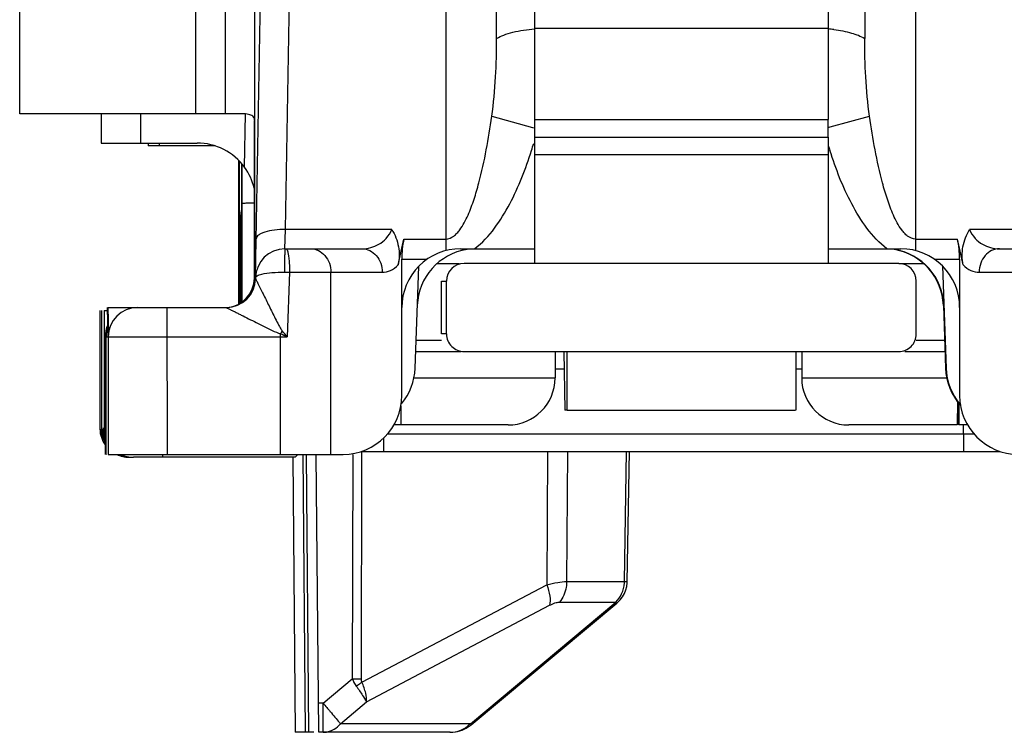
# Model space of a CAD drawing. Units: millimetres. Extents: x 299 to 994, y 404 to 873.
# Drawn here: x 750 to 767, y 790 to 803 of the extents above; entities that cross this region are included whole.
import ezdxf

# ---------------------------------------------------------------- set-up
doc = ezdxf.new("R2010")
doc.units = ezdxf.units.MM
doc.header["$LTSCALE"] = 23.1
doc.layers.add('COMPONENTI_DI_ASSIEME', color=7, linetype='CONTINUOUS')

msp = doc.modelspace()

# ---------------------------------------------------------------- linework, layer by layer
at = {"layer": 'COMPONENTI_DI_ASSIEME', "linetype": 'Continuous'}
for p, q in [((757.751, 809.023), (757.753, 798.649)), ((765.751, 809.023), (765.753, 798.649)), ((758.618, 802.262), (758.617, 808.523)), ((764.885, 808.523), (764.886, 802.262)), ((750.495, 800.981), (750.495, 807.681)), ((753.497, 800.981), (753.497, 807.681)), ((753.997, 807.681), (753.997, 800.981)), ((755.023, 799.01), (755.173, 807.694)), ((754.512, 798.19), (754.673, 807.532)), ((754.5, 798.181), (754.499, 805.118)), ((759.265, 802.731), (759.265, 800.881)), ((764.265, 802.731), (764.265, 800.881)), ((764.265, 802.431), (759.265, 802.431)), ((754.179, 800.981), (750.495, 800.981)), ((751.883, 800.981), (751.883, 800.481)), ((752.554, 800.981), (752.554, 800.481)), ((754.326, 800.069), (754.342, 800.981)), ((754.492, 798.181), (754.493, 800.866)), ((758.536, 800.936), (759.229, 800.748)), ((759.265, 800.881), (764.265, 800.881)), ((759.265, 800.881), (759.265, 800.581)), ((764.265, 800.581), (764.265, 800.881)), ((764.299, 800.755), (764.968, 800.936)), ((759.229, 800.748), (759.265, 800.738)), ((764.265, 800.745), (764.299, 800.755)), ((759.265, 800.581), (764.265, 800.581)), ((759.265, 800.581), (759.265, 798.431)), ((764.265, 800.581), (764.265, 798.431)), ((751.883, 800.481), (753.516, 800.481)), ((752.682, 800.479), (752.681, 800.431)), ((753.827, 800.431), (752.681, 800.431)), ((752.869, 800.481), (752.869, 800.431)), ((754.222, 800.19), (754.222, 797.734)), ((754.223, 800.188), (754.223, 797.735)), ((764.265, 800.281), (759.265, 800.281)), ((754.233, 800.178), (754.233, 797.74)), ((754.235, 800.177), (754.235, 797.74)), ((754.279, 797.767), (754.278, 800.121)), ((754.282, 797.769), (754.282, 800.121)), ((754.258, 799.257), (754.261, 799.257)), ((754.258, 799.257), (754.258, 797.753)), ((754.261, 799.257), (754.261, 797.755)), ((755.012, 798.681), (755.023, 799.01)), ((756.833, 799.01), (755.023, 799.01)), ((768.482, 799.01), (766.672, 799.01)), ((754.51, 798.19), (754.521, 798.848)), ((756.942, 798.405), (757.039, 798.847)), ((757.039, 798.847), (757.753, 798.847)), ((765.753, 798.847), (766.466, 798.847)), ((766.563, 798.405), (766.466, 798.847)), ((755.012, 798.681), (756.326, 798.681)), ((758.003, 798.681), (759.265, 798.681)), ((764.265, 798.681), (765.503, 798.681)), ((767.179, 798.681), (768.495, 798.681)), ((757.003, 798.505), (757.435, 798.505)), ((757.003, 796.181), (757.003, 798.505)), ((757.229, 796.646), (757.29, 798.381)), ((757.605, 798.431), (757.979, 798.431)), ((765.465, 798.431), (758.065, 798.431)), ((765.465, 798.431), (765.896, 798.431)), ((766.07, 798.505), (766.503, 798.505)), ((766.211, 798.386), (766.271, 796.646)), ((766.503, 798.505), (766.503, 796.181)), ((754.512, 798.19), (754.512, 798.172)), ((755.006, 798.282), (755.091, 798.281)), ((755.091, 798.281), (755.053, 797.181)), ((755.091, 798.281), (756.669, 798.281)), ((755.795, 795.181), (755.795, 798.281)), ((766.836, 798.281), (768.416, 798.281)), ((757.68, 798.131), (757.764, 798.131)), ((757.68, 797.231), (757.68, 798.131)), ((757.764, 797.231), (757.764, 798.131)), ((765.764, 797.231), (765.764, 798.131)), ((752, 797.181), (751.991, 797.681)), ((751.999, 797.681), (754.012, 797.681)), ((751.999, 797.681), (752.007, 797.24)), ((753.003, 797.681), (753.004, 795.181)), ((766.226, 797.716), (766.263, 796.646)), ((751.867, 795.631), (751.867, 797.631)), ((751.895, 795.631), (751.895, 797.631)), ((751.935, 797.631), (751.991, 797.631)), ((751.935, 797.631), (751.935, 795.631)), ((751.951, 797.181), (751.951, 795.181)), ((751.968, 797.181), (751.999, 797.181)), ((751.968, 795.181), (751.968, 797.181)), ((752.003, 797.181), (755.053, 797.181)), ((752.003, 797.181), (752.003, 795.181)), ((754.938, 795.181), (754.938, 797.233)), ((757.764, 797.231), (757.68, 797.231)), ((757.68, 797.122), (757.246, 797.122)), ((766.244, 797.122), (765.764, 797.122)), ((757.239, 796.931), (758.014, 796.931)), ((758.065, 796.931), (765.465, 796.931)), ((759.613, 796.931), (759.613, 796.481)), ((759.76, 796.933), (759.778, 795.931)), ((759.763, 796.931), (759.781, 795.931)), ((759.814, 796.931), (759.814, 795.931)), ((763.714, 796.931), (763.714, 795.931)), ((763.813, 796.931), (763.813, 796.481)), ((765.57, 796.931), (766.251, 796.931)), ((759.769, 796.631), (759.613, 796.631)), ((763.813, 796.631), (763.714, 796.631)), ((757.209, 796.481), (759.613, 796.481)), ((763.813, 796.481), (766.291, 796.481)), ((756.987, 796.009), (756.987, 795.681)), ((766.464, 796.081), (766.463, 795.681)), ((766.472, 796.08), (766.472, 795.681)), ((766.487, 796.061), (766.487, 795.681)), ((759.814, 795.931), (759.778, 795.931)), ((759.821, 795.931), (763.707, 795.931)), ((758.813, 795.681), (756.868, 795.681)), ((766.463, 795.681), (764.613, 795.681)), ((766.637, 795.681), (766.487, 795.681)), ((766.57, 795.529), (766.571, 795.68)), ((751.87, 795.631), (751.867, 795.631)), ((751.867, 795.611), (751.867, 795.631)), ((751.898, 795.631), (751.895, 795.631)), ((751.895, 795.611), (751.895, 795.631)), ((756.76, 795.529), (766.57, 795.529)), ((766.57, 795.529), (766.569, 795.231)), ((766.57, 795.529), (766.746, 795.528)), ((756.692, 795.457), (756.692, 795.231)), ((751.975, 795.181), (751.968, 795.181)), ((752.003, 795.181), (756.003, 795.181)), ((752.935, 795.131), (752.935, 795.181)), ((755.219, 795.165), (755.185, 795.131)), ((755.317, 795.182), (755.358, 790.449)), ((755.375, 795.182), (755.416, 790.449)), ((755.587, 790.449), (755.546, 795.181)), ((756.167, 795.181), (756.158, 791.362)), ((756.317, 795.232), (756.308, 791.362)), ((756.314, 795.231), (767.192, 795.231)), ((759.485, 795.231), (759.471, 792.96)), ((759.824, 795.231), (759.81, 793.015)), ((760.794, 793.015), (760.83, 795.231)), ((760.843, 793.013), (760.878, 795.231)), ((755.185, 795.131), (752.434, 795.131)), ((755.146, 795.131), (755.187, 790.449)), ((759.81, 793.015), (760.794, 793.015)), ((756.322, 791.3), (759.471, 792.96)), ((758.17, 790.596), (760.65, 792.666)), ((758.185, 790.578), (760.664, 792.647)), ((759.688, 792.666), (760.65, 792.666)), ((756.401, 790.967), (759.518, 792.611)), ((755.663, 790.945), (756.158, 791.362)), ((755.96, 790.596), (756.401, 790.967)), ((755.663, 790.945), (755.583, 790.945)), ((755.663, 790.449), (755.663, 790.945)), ((758.17, 790.596), (755.96, 790.596)), ((755.507, 790.449), (755.187, 790.449)), ((757.824, 790.449), (755.587, 790.449)), ((755.663, 790.449), (755.674, 790.449))]:
    msp.add_line(p, q, dxfattribs=at)
for points in [[(760.794, 792.812), (760.819, 792.872), (760.835, 792.934), (760.842, 792.996), (760.843, 793.013)], [(760.664, 792.647), (760.676, 792.657), (760.722, 792.704), (760.762, 792.755), (760.794, 792.812)], [(757.823, 790.449), (757.871, 790.451), (757.952, 790.463), (758.029, 790.487), (758.101, 790.52), (758.169, 790.565), (758.185, 790.578)]]:
    msp.add_lwpolyline(points, dxfattribs=at)
for centre, radius, start, end in [((764.043, 799.838), 2.594, 82.9357, 85.0913), ((753.516, 799.481), 1, 35.9704, 89.9829), ((751.648, 802.778), 7.943, 342.2331, 343.1343), ((771.806, 802.762), 7.89, 197.0802, 197.7777), ((753.517, 799.481), 1, 13.2575, 35.9861), ((754.761, 799.257), 0.5, 164.754, 180), ((755.012, 798.181), 0.5, 89.9981, 179.0001), ((755.012, 798.181), 0.5, 90, 179.0005), ((758.003, 797.681), 1, 89.9999, 180), ((765.503, 797.681), 1, 0, 89.9999), ((758.266, 797.681), 1, 98.7823, 177.9997), ((765.234, 797.681), 1, 1.9997, 81.1991), ((765.227, 797.681), 1, 2, 80.1782), ((758.065, 798.131), 0.3, 90.0676, 180), ((765.465, 798.131), 0.3, 0, 89.9312), ((754.012, 798.181), 0.5, 269.9998, 359), ((753.992, 798.181), 0.5, 275.0019, 0), ((754, 798.181), 0.5, 276, 0), ((752.503, 797.181), 0.5, 90, 180), ((752.451, 797.181), 0.5, 155.5899, 180), ((752.468, 797.181), 0.5, 160.7951, 180), ((746.746, 802.141), 9.55, 329.0686, 329.4163), ((742.822, 769.931), 29.869, 65.8275, 66.0692), ((735.557, 780.802), 25.463, 40.0345, 40.3326), ((758.065, 797.231), 0.3, 180, 270.0688), ((765.465, 797.231), 0.3, 269.9324, 0), ((756.23, 796.681), 1, 320.2078, 358), ((767.263, 796.681), 1, 182, 221.7046), ((767.271, 796.681), 1, 182, 220.8827), ((758.813, 796.481), 0.8, 270, 0), ((764.613, 796.481), 0.8, 180, 270), ((756.003, 796.181), 1, 270.0281, 0), ((767.503, 796.181), 1, 180, 269.9834), ((752.36, 795.631), 0.5, 182.5665, 214.8033), ((752.367, 795.631), 0.5, 182.3079, 213.4311), ((752.388, 795.631), 0.5, 180, 208.8221), ((752.395, 795.631), 0.5, 182.3079, 207.0637), ((752.416, 795.631), 0.5, 180, 201.2185), ((752.423, 795.631), 0.5, 180, 195), ((752.434, 795.631), 0.5, 180, 194.9999), ((752.36, 795.631), 0.5, 244.4044, 270), ((752.367, 795.631), 0.5, 244.4036, 270), ((752.388, 795.631), 0.5, 244.4122, 270), ((752.395, 795.631), 0.5, 244.4036, 270), ((752.435, 795.631), 0.5, 244.6119, 270), ((752.416, 795.631), 0.5, 247.4446, 254.9818), ((752.423, 795.631), 0.5, 247.5, 255), ((752.434, 795.631), 0.5, 247.5001, 270), ((752.367, 795.256), 0.125, 260.3264, 269.9464), ((760.285, 793.02), 0.509, 356.6717, 359.3803), ((756.233, 820.525), 29.163, 269.8527, 270.1473), ((818.07, 843.533), 81.61, 220.11926, 220.25241), ((779.126, 810.51), 30.549, 220.1786, 220.6279), ((755.66, 790.817), 0.368, 281.8774, 293.4487), ((761.41, 795.314), 7.209, 220.6537, 220.8832), ((755.663, 790.805), 0.356, 271.899, 281.8337)]:
    msp.add_arc(centre, radius, start, end, dxfattribs=at)
for centre, ratio, start_param, end_param in [((757.602, 798.505), 0.599531, 1.22173, 1.570796), ((765.902, 798.505), 0.600469, -1.570796, -1.22173)]:
    msp.add_ellipse(centre, major_axis=(0, 1), ratio=ratio, start_param=start_param, end_param=end_param, dxfattribs=at)
for points, knots in [([(758.618, 802.262), (758.657, 802.285), (758.746, 802.326), (758.961, 802.39), (759.14, 802.416), (759.265, 802.425)], [0, 0, 0, 0, 0.199074, 0.437239, 1, 1, 1, 1]), ([(764.362, 802.413), (764.464, 802.4), (764.643, 802.367), (764.817, 802.303), (764.886, 802.262)], [0, 0, 0, 0, 0.559857, 1, 1, 1, 1]), ([(758.536, 800.936), (758.568, 801.158), (758.607, 801.6), (758.618, 802.043), (758.618, 802.262)], [0, 0, 0, 0, 0.505965, 1, 1, 1, 1]), ([(764.968, 800.936), (764.936, 801.158), (764.898, 801.6), (764.886, 802.043), (764.886, 802.262)], [0, 0, 0, 0, 0.505969, 1, 1, 1, 1]), ([(754.497, 800.866), (754.497, 800.877), (754.494, 800.899), (754.472, 800.94), (754.422, 800.963), (754.365, 800.974), (754.286, 800.981), (754.223, 800.981), (754.179, 800.981)], [0, 0, 0, 0, 0.089603, 0.173098, 0.366802, 0.494801, 0.644786, 1, 1, 1, 1]), ([(754.468, 800.932), (754.476, 800.923), (754.49, 800.903), (754.493, 800.878), (754.493, 800.866)], [0, 0, 0, 0, 0.484021, 1, 1, 1, 1]), ([(757.753, 798.847), (757.801, 798.847), (757.873, 798.879), (757.943, 798.945), (758.005, 799.02), (758.068, 799.124), (758.153, 799.297), (758.236, 799.524), (758.345, 799.894), (758.447, 800.365), (758.509, 800.745), (758.536, 800.936)], [0, 0, 0, 0, 0.062463, 0.094009, 0.12542, 0.18808, 0.250663, 0.375661, 0.500596, 0.750322, 1, 1, 1, 1]), ([(765.753, 798.847), (765.704, 798.847), (765.632, 798.879), (765.562, 798.945), (765.5, 799.02), (765.437, 799.124), (765.352, 799.297), (765.269, 799.524), (765.16, 799.894), (765.058, 800.365), (764.996, 800.745), (764.968, 800.936)], [0, 0, 0, 0, 0.062475, 0.094027, 0.125438, 0.188095, 0.250679, 0.375676, 0.500609, 0.75033, 1, 1, 1, 1]), ([(758.24, 798.681), (758.372, 798.778), (758.596, 799.023), (758.934, 799.582), (759.112, 800.043), (759.212, 800.354)], [0, 0, 0, 0, 0.249668, 0.499843, 1, 1, 1, 1]), ([(765.265, 798.681), (765.134, 798.778), (764.91, 799.022), (764.571, 799.582), (764.393, 800.042), (764.294, 800.353)], [0, 0, 0, 0, 0.249665, 0.499841, 1, 1, 1, 1]), ([(754.282, 799.456), (754.282, 799.457), (754.289, 799.456), (754.297, 799.458), (754.315, 799.459), (754.338, 799.46), (754.367, 799.461), (754.419, 799.462), (754.46, 799.463), (754.489, 799.463)], [0, 0, 0, 0, 0.017415, 0.066889, 0.148344, 0.261157, 0.404213, 0.576306, 1, 1, 1, 1]), ([(755.023, 799.01), (754.959, 799.011), (754.84, 799.005), (754.701, 798.979), (754.611, 798.944), (754.555, 798.912), (754.523, 798.873), (754.523, 798.848)], [0, 0, 0, 0, 0.345068, 0.644056, 0.765129, 0.863721, 1, 1, 1, 1]), ([(756.326, 798.681), (756.425, 798.681), (756.582, 798.722), (756.749, 798.856), (756.812, 798.955), (756.833, 799.01)], [0, 0, 0, 0, 0.465245, 0.71935, 1, 1, 1, 1]), ([(756.833, 799.01), (756.887, 798.92), (756.966, 798.722), (756.964, 798.506), (756.942, 798.405)], [0, 0, 0, 0, 0.50217, 1, 1, 1, 1]), ([(766.563, 798.405), (766.541, 798.506), (766.54, 798.722), (766.618, 798.92), (766.672, 799.01)], [0, 0, 0, 0, 0.497953, 1, 1, 1, 1]), ([(766.672, 799.01), (766.693, 798.955), (766.756, 798.856), (766.924, 798.722), (767.08, 798.681), (767.179, 798.681)], [0, 0, 0, 0, 0.280728, 0.534774, 1, 1, 1, 1]), ([(755.012, 798.681), (755.012, 798.681), (755.012, 798.678), (755.011, 798.675), (755.011, 798.668), (755.01, 798.655), (755.009, 798.631), (755.008, 798.611), (755.008, 798.599)], [0, 0, 0, 0, 0.017571, 0.066463, 0.146848, 0.258321, 0.572339, 1, 1, 1, 1]), ([(755.029, 798.681), (755.033, 798.681), (755.042, 798.675), (755.056, 798.647), (755.063, 798.619), (755.067, 798.599)], [0, 0, 0, 0, 0.12084, 0.319269, 1, 1, 1, 1]), ([(755.452, 798.681), (755.497, 798.681), (755.59, 798.659), (755.703, 798.568), (755.778, 798.435), (755.795, 798.333), (755.795, 798.281)], [0, 0, 0, 0, 0.232087, 0.475048, 0.732604, 1, 1, 1, 1]), ([(756.326, 798.681), (756.371, 798.681), (756.464, 798.659), (756.578, 798.568), (756.652, 798.435), (756.669, 798.333), (756.669, 798.281)], [0, 0, 0, 0, 0.232087, 0.475048, 0.732604, 1, 1, 1, 1]), ([(767.179, 798.681), (767.134, 798.681), (767.041, 798.659), (766.928, 798.568), (766.853, 798.435), (766.836, 798.333), (766.836, 798.281)], [0, 0, 0, 0, 0.232021, 0.474958, 0.732542, 1, 1, 1, 1]), ([(755.008, 798.599), (755.008, 798.578), (755.006, 798.472), (755.006, 798.367), (755.006, 798.282)], [0, 0, 0, 0, 0.200134, 1, 1, 1, 1]), ([(755.067, 798.599), (755.069, 798.59), (755.076, 798.551), (755.08, 798.512), (755.083, 798.481)], [0, 0, 0, 0, 0.217836, 1, 1, 1, 1]), ([(755.083, 798.481), (755.084, 798.466), (755.089, 798.399), (755.091, 798.332), (755.091, 798.281)], [0, 0, 0, 0, 0.235194, 1, 1, 1, 1]), ([(756.669, 798.281), (756.717, 798.281), (756.82, 798.305), (756.904, 798.367), (756.942, 798.405)], [0, 0, 0, 0, 0.469946, 1, 1, 1, 1]), ([(766.563, 798.405), (766.602, 798.367), (766.686, 798.305), (766.788, 798.281), (766.836, 798.281)], [0, 0, 0, 0, 0.529971, 1, 1, 1, 1]), ([(754.5, 798.181), (754.5, 798.179), (754.501, 798.169), (754.506, 798.16), (754.51, 798.154)], [0, 0, 0, 0, 0.233037, 1, 1, 1, 1]), ([(754.512, 798.19), (754.513, 798.204), (754.539, 798.224), (754.576, 798.239), (754.604, 798.247), (754.619, 798.25)], [0, 0, 0, 0, 0.33637, 0.625096, 1, 1, 1, 1]), ([(754.512, 798.173), (754.512, 798.173), (754.514, 798.169), (754.515, 798.167), (754.519, 798.158), (754.527, 798.144), (754.538, 798.12), (754.548, 798.101), (754.553, 798.09)], [0, 0, 0, 0, 0.0181, 0.074338, 0.164843, 0.285721, 0.603772, 1, 1, 1, 1]), ([(754.619, 798.25), (754.675, 798.264), (754.804, 798.28), (754.934, 798.283), (755.006, 798.282)], [0, 0, 0, 0, 0.444846, 1, 1, 1, 1]), ([(754.553, 798.09), (754.583, 798.03), (754.646, 797.903), (754.726, 797.74), (754.795, 797.6), (754.848, 797.493), (754.894, 797.404), (754.933, 797.333), (754.954, 797.298), (754.967, 797.282)], [0, 0, 0, 0, 0.219512, 0.470429, 0.600736, 0.732816, 0.866014, 0.933002, 1, 1, 1, 1]), ([(754.012, 797.681), (754.014, 797.681), (754.017, 797.678), (754.026, 797.675), (754.039, 797.668), (754.064, 797.656), (754.102, 797.637), (754.153, 797.611), (754.209, 797.583), (754.29, 797.542), (754.396, 797.489), (754.526, 797.424), (754.66, 797.357), (754.796, 797.291), (754.889, 797.248), (754.938, 797.233)], [0, 0, 0, 0, 0.003558, 0.012939, 0.02751, 0.046542, 0.094506, 0.150789, 0.212471, 0.277725, 0.415037, 0.557806, 0.703704, 0.851416, 1, 1, 1, 1]), ([(759.471, 792.96), (759.533, 792.976), (759.645, 793.001), (759.76, 793.015), (759.81, 793.015)], [0, 0, 0, 0, 0.557584, 1, 1, 1, 1]), ([(759.81, 793.015), (759.81, 792.982), (759.799, 792.858), (759.747, 792.736), (759.688, 792.666)], [0, 0, 0, 0, 0.258553, 1, 1, 1, 1]), ([(760.794, 793.015), (760.801, 793.015), (760.813, 793.014), (760.829, 793.014), (760.836, 793.012), (760.843, 793.014), (760.843, 793.013)], [0, 0, 0, 0, 0.42609, 0.739726, 0.933436, 1, 1, 1, 1]), ([(759.471, 792.96), (759.496, 792.898), (759.529, 792.783), (759.532, 792.661), (759.518, 792.611)], [0, 0, 0, 0, 0.5626, 1, 1, 1, 1]), ([(759.518, 792.611), (759.548, 792.626), (759.602, 792.651), (759.661, 792.666), (759.688, 792.666)], [0, 0, 0, 0, 0.560972, 1, 1, 1, 1]), ([(760.65, 792.666), (760.652, 792.663), (760.656, 792.658), (760.661, 792.653), (760.662, 792.649), (760.665, 792.648), (760.664, 792.647)], [0, 0, 0, 0, 0.431107, 0.743299, 0.933798, 1, 1, 1, 1]), ([(756.322, 791.3), (756.315, 791.294), (756.284, 791.271), (756.252, 791.25), (756.227, 791.235)], [0, 0, 0, 0, 0.24047, 1, 1, 1, 1]), ([(756.401, 790.967), (756.407, 791.016), (756.39, 791.133), (756.35, 791.24), (756.322, 791.3)], [0, 0, 0, 0, 0.426124, 1, 1, 1, 1]), ([(756.227, 791.235), (756.264, 791.183), (756.325, 791.096), (756.382, 791.006), (756.401, 790.967)], [0, 0, 0, 0, 0.599082, 1, 1, 1, 1]), ([(755.806, 790.479), (755.821, 790.486), (755.878, 790.515), (755.928, 790.558), (755.96, 790.596)], [0, 0, 0, 0, 0.244113, 1, 1, 1, 1]), ([(757.824, 790.449), (757.887, 790.449), (758.016, 790.475), (758.125, 790.55), (758.17, 790.596)], [0, 0, 0, 0, 0.496289, 1, 1, 1, 1]), ([(758.17, 790.596), (758.172, 790.593), (758.176, 790.589), (758.181, 790.583), (758.183, 790.58), (758.185, 790.578), (758.185, 790.578)], [0, 0, 0, 0, 0.431093, 0.74328, 0.933784, 1, 1, 1, 1])]:
    msp.add_open_spline(points, degree=3, knots=knots, dxfattribs=at)
for points in [[(760.747, 792.806), (760.774, 792.864), (760.79, 792.927), (760.794, 792.991)], [(760.65, 792.666), (760.69, 792.706), (760.723, 792.754), (760.747, 792.806)], [(756.158, 791.362), (756.175, 791.317), (756.198, 791.273), (756.227, 791.235)], [(756.308, 791.362), (756.308, 791.341), (756.311, 791.318), (756.322, 791.3)], [(755.679, 790.45), (755.674, 790.449), (755.668, 790.449), (755.663, 790.449)]]:
    msp.add_open_spline(points, degree=3, dxfattribs=at)

doc.saveas('drawing.dxf')
